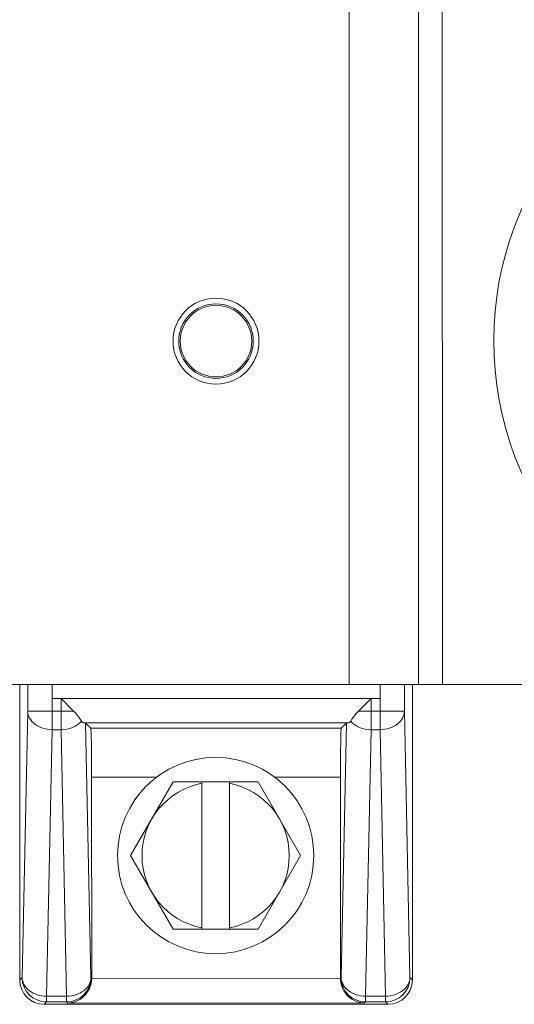
# Model space of a CAD drawing. Units: inches. Extents: x 0 to 230, y 0 to 141.
# Drawn here: x 44 to 46, y 82 to 84 of the extents above; entities that cross this region are included whole.
import ezdxf

# ---------------------------------------------------------------- set-up
doc = ezdxf.new("R2010")
doc.units = ezdxf.units.IN
doc.header["$MEASUREMENT"] = 0
doc.layers.add('CONTINUOUS1', color=7, linetype='Continuous', lineweight=20)

msp = doc.modelspace()

# ---------------------------------------------------------------- linework, layer by layer
at = {"layer": 'CONTINUOUS1'}
for p, q in [((45.2418, 82.6252), (45.2415, 84.3752)), ((45.4185, 82.6252), (45.4183, 84.3752)), ((45.4789, 82.6252), (45.4786, 84.3752)), ((43.0199, 82.6249), (47.6724, 82.6255)), ((44.4025, 81.8721), (44.4024, 82.6251)), ((44.4227, 82.5573), (44.4227, 82.6251)), ((44.4846, 82.6251), (44.4847, 82.5098)), ((45.3202, 82.6252), (45.3202, 82.5099)), ((45.3822, 82.6252), (45.3822, 82.5574)), ((45.4025, 81.8722), (45.4024, 82.6252)), ((44.4847, 82.5893), (44.5077, 82.5893)), ((44.5077, 82.5893), (45.2972, 82.5894)), ((44.5077, 82.5098), (44.5077, 82.5893)), ((44.5397, 82.5573), (44.5077, 82.5893)), ((45.2651, 82.5574), (45.2972, 82.5894)), ((45.2972, 82.5894), (45.2972, 82.5099)), ((45.2972, 82.5894), (45.3202, 82.5894)), ((44.4227, 82.5573), (44.4086, 81.8782)), ((44.4227, 82.5573), (44.5397, 82.5573)), ((45.2651, 82.5574), (45.3822, 82.5574)), ((45.3964, 81.8783), (45.3822, 82.5574)), ((44.5653, 82.5273), (45.2396, 82.5274)), ((44.5703, 82.5267), (44.5839, 81.8782)), ((44.5834, 82.5136), (44.5703, 82.5267)), ((45.2211, 81.8783), (45.2345, 82.5268)), ((45.2214, 82.5137), (45.2345, 82.5268)), ((44.4847, 82.5098), (44.4706, 81.8307)), ((44.4847, 82.5098), (44.5077, 82.5098)), ((44.5077, 82.5098), (44.5219, 81.8307)), ((45.2214, 82.5137), (44.5834, 82.5136)), ((45.2831, 81.8308), (45.2972, 82.5099)), ((45.2972, 82.5099), (45.3202, 82.5099)), ((45.3344, 81.8308), (45.3202, 82.5099)), ((44.5857, 81.8765), (44.5856, 82.3886)), ((44.7514, 82.3886), (44.5856, 82.3886)), ((44.7931, 82.3766), (44.6849, 82.1891)), ((45.0096, 82.3766), (44.7931, 82.3766)), ((44.8664, 82.3766), (44.8664, 82.0016)), ((44.9364, 82.3766), (44.9364, 82.0016)), ((45.1179, 82.1891), (45.0096, 82.3766)), ((45.2193, 82.3887), (45.0513, 82.3887)), ((45.2194, 81.8765), (45.2193, 82.3887)), ((44.6849, 82.1891), (44.7931, 82.0016)), ((45.0096, 82.0016), (45.1179, 82.1891)), ((45.0096, 82.0016), (44.7931, 82.0016)), ((44.4086, 81.8782), (44.4025, 81.8721)), ((44.5839, 81.8782), (44.5857, 81.8765)), ((44.5857, 81.8754), (45.2194, 81.8755)), ((45.2194, 81.8765), (45.2211, 81.8783)), ((45.4025, 81.8722), (45.3964, 81.8783)), ((44.4706, 81.8307), (44.4706, 81.8162)), ((44.5219, 81.8307), (44.4706, 81.8307)), ((44.5219, 81.8162), (44.5219, 81.8307)), ((45.2831, 81.8308), (45.2831, 81.8163)), ((45.3344, 81.8308), (45.2831, 81.8308)), ((45.3344, 81.8163), (45.3344, 81.8308)), ((44.4706, 81.8162), (44.4645, 81.8101)), ((44.4645, 81.8101), (45.3405, 81.8102)), ((44.5219, 81.8162), (44.4706, 81.8162)), ((44.5219, 81.8162), (44.5247, 81.8134)), ((44.5247, 81.8134), (45.2803, 81.8135)), ((45.2803, 81.8135), (45.2831, 81.8163)), ((45.3344, 81.8163), (45.2831, 81.8163)), ((45.3405, 81.8102), (45.3344, 81.8163))]:
    msp.add_line(p, q, dxfattribs=at)
for centre, radius in [((44.9023, 83.5001), 0.1095), ((44.9023, 83.5001), 0.095), ((44.9023, 83.5001), 0.0912), ((44.9014, 82.1891), 0.25)]:
    msp.add_circle(centre, radius, dxfattribs=at)
for centre, radius, start, end in [((44.9014, 82.1891), 0.1875, 100.7583, 259.2417), ((44.9014, 82.1891), 0.1875, 280.7583, 79.2417), ((44.4706, 81.8782), 0.062, 180.0284, 269.9865), ((44.5219, 81.8782), 0.062, 270.0284, 359.9865), ((45.2831, 81.8783), 0.062, 180.0284, 269.9865), ((45.3344, 81.8783), 0.062, 270.0284, 359.9865)]:
    msp.add_arc(centre, radius, start, end, dxfattribs=at)
for centre, major_axis, ratio, start_param, end_param in [((46.4223, 83.5003), (0.0001, -0.8225), 0.987842, 3.415785, 9.150586), ((44.5084, 82.5267), (-0.062, 0), 0.027722, -3.113852, -2.733578), ((45.2965, 82.5268), (-0.062, 0), 0.027722, -0.408015, -0.02774), ((44.5834, 82.3886), (0, -0.125), 0.017455, 1.570796, 3.124139), ((45.2215, 82.3887), (0, -0.125), 0.017455, -3.124139, -1.570796), ((44.4645, 81.8721), (-0.0438, -0.0439), 0.999695, -0.785246, 0.785246), ((45.3405, 81.8722), (-0.0439, 0.0438), 0.999695, 2.356347, 3.926839)]:
    msp.add_ellipse(centre, major_axis=major_axis, ratio=ratio, start_param=start_param, end_param=end_param, dxfattribs=at)
for points, knots in [([(44.4847, 82.5098), (44.4767, 82.5099), (44.4612, 82.5123), (44.4409, 82.5224), (44.4265, 82.5379), (44.4228, 82.551), (44.4227, 82.5573)], [0, 0, 0, 0, 0.278975, 0.54243, 0.781243, 1, 1, 1, 1]), ([(44.5594, 82.5315), (44.5584, 82.5332), (44.5526, 82.5423), (44.546, 82.551), (44.5397, 82.5573)], [0, 0, 0, 0, 0.178003, 1, 1, 1, 1]), ([(45.2651, 82.5574), (45.2628, 82.555), (45.2555, 82.5469), (45.2494, 82.538), (45.2455, 82.5316)], [0, 0, 0, 0, 0.310564, 1, 1, 1, 1]), ([(45.3822, 82.5574), (45.3821, 82.5512), (45.3783, 82.538), (45.364, 82.5225), (45.3437, 82.5124), (45.3282, 82.51), (45.3202, 82.5099)], [0, 0, 0, 0, 0.218755, 0.457564, 0.721015, 1, 1, 1, 1]), ([(44.5594, 82.5315), (44.5535, 82.5246), (44.537, 82.5135), (44.5177, 82.5099), (44.5077, 82.5098)], [0, 0, 0, 0, 0.477742, 1, 1, 1, 1]), ([(44.5653, 82.5273), (44.5648, 82.5274), (44.5623, 82.5279), (44.5604, 82.5299), (44.5594, 82.5315)], [0, 0, 0, 0, 0.210244, 1, 1, 1, 1]), ([(45.2455, 82.5316), (45.2451, 82.531), (45.2436, 82.529), (45.2413, 82.5275), (45.2396, 82.5274)], [0, 0, 0, 0, 0.30201, 1, 1, 1, 1]), ([(45.2972, 82.5099), (45.2872, 82.51), (45.2679, 82.5136), (45.2514, 82.5247), (45.2455, 82.5316)], [0, 0, 0, 0, 0.522267, 1, 1, 1, 1]), ([(44.4086, 81.8782), (44.4087, 81.8719), (44.4125, 81.8588), (44.4268, 81.8433), (44.4471, 81.8332), (44.4627, 81.8308), (44.4706, 81.8307)], [0, 0, 0, 0, 0.218755, 0.457564, 0.721015, 1, 1, 1, 1]), ([(44.5839, 81.8782), (44.5838, 81.872), (44.5801, 81.8588), (44.5657, 81.8433), (44.5454, 81.8332), (44.5299, 81.8308), (44.5219, 81.8307)], [0, 0, 0, 0, 0.218756, 0.457566, 0.72102, 1, 1, 1, 1]), ([(44.5247, 81.8134), (44.5317, 81.8135), (44.546, 81.8163), (44.5658, 81.8283), (44.5815, 81.8489), (44.5857, 81.867), (44.5857, 81.8765)], [0, 0, 0, 0, 0.21526, 0.445181, 0.704756, 1, 1, 1, 1]), ([(45.2803, 81.8135), (45.2735, 81.8136), (45.2592, 81.8163), (45.2396, 81.8281), (45.2269, 81.8445), (45.2207, 81.8612), (45.2194, 81.8706), (45.2194, 81.8755)], [0, 0, 0, 0, 0.215271, 0.444933, 0.703665, 0.848553, 1, 1, 1, 1]), ([(45.2211, 81.8783), (45.2212, 81.872), (45.225, 81.8589), (45.2393, 81.8434), (45.2596, 81.8333), (45.2752, 81.8309), (45.2831, 81.8308)], [0, 0, 0, 0, 0.218755, 0.457564, 0.721015, 1, 1, 1, 1]), ([(45.3964, 81.8783), (45.3963, 81.8721), (45.3926, 81.8589), (45.3782, 81.8434), (45.3579, 81.8333), (45.3424, 81.8309), (45.3344, 81.8308)], [0, 0, 0, 0, 0.218756, 0.457566, 0.72102, 1, 1, 1, 1])]:
    msp.add_open_spline(points, degree=3, knots=knots, dxfattribs=at)

doc.saveas('drawing.dxf')
